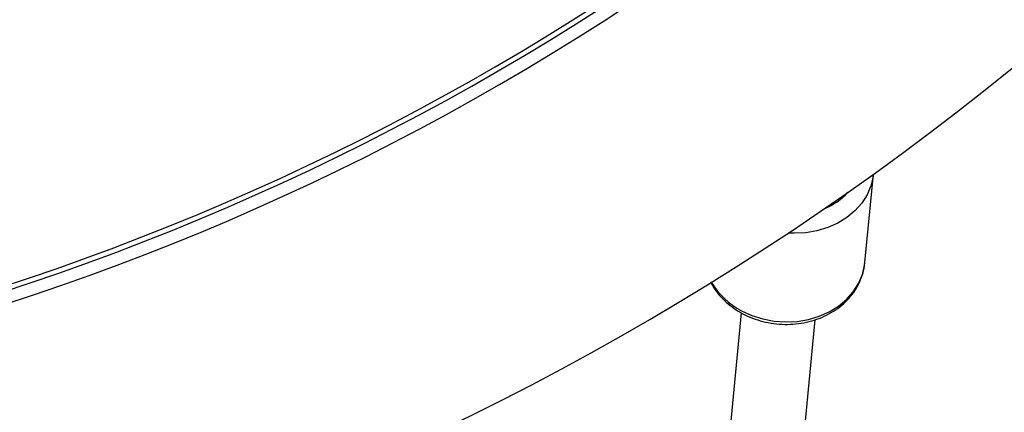
# Model space of a CAD drawing. Units: millimetres. Extents: x -3326 to 6047, y -2518 to 6241.
# Drawn here: x 173 to 385, y -635 to -550 of the extents above; entities that cross this region are included whole.
import ezdxf

# ---------------------------------------------------------------- set-up
doc = ezdxf.new("R2010")
doc.units = ezdxf.units.MM

msp = doc.modelspace()

# ---------------------------------------------------------------- linework, layer by layer
at = {"color": 7, "linetype": 'Continuous', "lineweight": 25}
for p, q in [((355.21, -602.45), (357.03, -583.47)), ((355.19, -602.69), (355.21, -602.45)), ((328.56, -613.27), (325.2, -648.32)), ((341.13, -649.84), (344.49, -614.78))]:
    msp.add_line(p, q, dxfattribs=at)
at = {"color": 8, "linetype": 'Continuous', "lineweight": 25, "flags": 128}
for points in [[(357.03, -583.47), (356.96, -583.99), (356.48, -586), (355.66, -587.92), (354.51, -589.72), (353.06, -591.35), (351.33, -592.79), (349.37, -594), (347.21, -594.96), (344.89, -595.65), (342.46, -596.06), (339.98, -596.18), (338.67, -596.12)], [(328.65, -612.84), (330.86, -613.86), (333.21, -614.61), (335.66, -615.08), (338.15, -615.26), (340.63, -615.15), (343.06, -614.74), (345.38, -614.05), (347.54, -613.09), (349.5, -611.88), (351.23, -610.44), (352.68, -608.81), (353.83, -607.01), (354.66, -605.08), (355.13, -603.07), (355.19, -602.69)]]:
    msp.add_lwpolyline(points, dxfattribs=at)
at = {"color": 7, "linetype": 'Continuous', "lineweight": 25}
for centre, radius, start, end in [((0, -84.99), 613.15, 91.08516, 355.85741), ((-13.19, -84.99), 2432.76, 172.47758, 303.86888), ((0, -84.99), 550.57, 269.4818, 313.1117), ((0, -84.99), 549.49, 269.4932, 313.0909), ((0, -84.99), 553.15, 226.8199, 313.1614)]:
    msp.add_arc(centre, radius, start, end, dxfattribs=at)
at = {"color": 8, "linetype": 'Continuous', "lineweight": 25}
for centre, radius, start, end in [((341.57, -578.3), 13.47, 291.5329, 317.8656), ((336.33, -598.12), 16.6, 211.1526, 242.4575)]:
    msp.add_arc(centre, radius, start, end, dxfattribs=at)
at = {"color": 7, "linetype": 'Continuous', "lineweight": 25}
for points, knots in [([(328.79, -613.41), (329.18, -613.61), (330.24, -614.16), (332.11, -614.87), (334.4, -615.45), (336.75, -615.77), (339.12, -615.81), (341.48, -615.58), (343.76, -615.08), (345.95, -614.31), (347.98, -613.29), (349.83, -612.04), (351.46, -610.57), (352.83, -608.92), (353.92, -607.11), (354.68, -605.2), (355.09, -603.71), (355.14, -602.87), (355.15, -602.71)], [0, 0, 0, 0, 0.037925, 0.105652, 0.173474, 0.241398, 0.309402, 0.377475, 0.445599, 0.513744, 0.581851, 0.649828, 0.717557, 0.784906, 0.851771, 0.918107, 0.983956, 1, 1, 1, 1]), ([(321.93, -606.62), (322.12, -606.99), (322.62, -607.97), (323.76, -609.44), (325.28, -611.01), (326.97, -612.36), (328.21, -613.08), (328.79, -613.41)], [0, 0, 0, 0, 0.129479, 0.351399, 0.574796, 0.799521, 1, 1, 1, 1])]:
    msp.add_open_spline(points, degree=3, knots=knots, dxfattribs=at)

doc.saveas('drawing.dxf')
